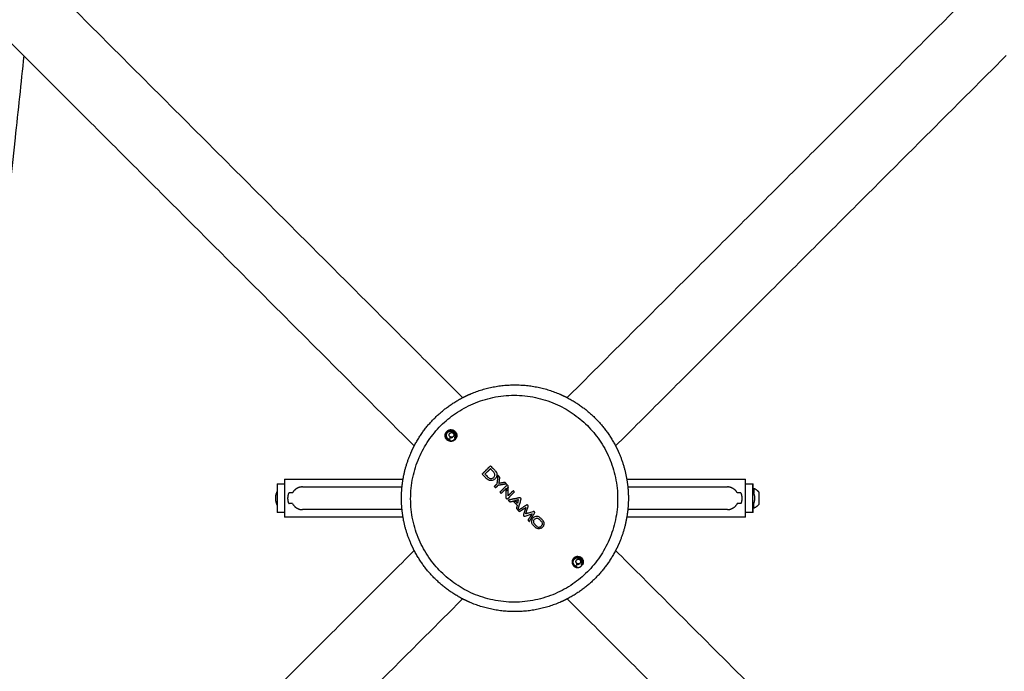
# Model space of a CAD drawing. Units: inches. Extents: x -194 to 194, y -194 to 194.
# Drawn here: x -17 to 17, y -6 to 17 of the extents above; entities that cross this region are included whole.
import ezdxf

# ---------------------------------------------------------------- set-up
doc = ezdxf.new("R2010")
doc.units = ezdxf.units.IN
doc.header["$MEASUREMENT"] = 0
doc.layers.add('DX-814', color=7, linetype='Continuous', lineweight=30, true_color=0x000000)

msp = doc.modelspace()

# ---------------------------------------------------------------- linework, layer by layer
at = {"layer": 'DX-814'}
for points, degree in [([(-15.359, 17.039), (-8.587, 10.266), (-1.815, 3.494)], 2), ([(1.815, 3.494), (8.582, 10.261), (15.349, 17.028)], 2), ([(-17.039, 15.36), (-17.462, 15.782), (-17.884, 16.204)], 2), ([(-3.494, 1.815), (-10.267, 8.587), (-17.039, 15.36)], 2), ([(17.051, 15.372), (10.273, 8.593), (3.494, 1.815)], 2), ([(-2.393, 2.094), (-2.398, 2.091), (-2.404, 2.088)], 2), ([(-2.314, 2.349), (-2.316, 2.352), (-2.317, 2.355)], 2), ([(-2.102, 2.097), (-2.095, 2.092), (-2.088, 2.088)], 2), ([(-2.26, 2.036), (-2.261, 2.027), (-2.263, 2.019)], 2), ([(-8.25, 0.5), (-8.125, 0.5), (-8, 0.5)], 2), ([(-8, 0.657), (-5.941, 0.657), (-3.882, 0.657)], 2), ([(-7.375, 0.393), (-5.646, 0.393), (-3.917, 0.393)], 2), ([(3.882, 0.657), (5.941, 0.657), (8, 0.657)], 2), ([(3.917, 0.393), (5.646, 0.393), (7.375, 0.393)], 2), ([(8, 0.5), (8.125, 0.5), (8.25, 0.5)], 2), ([(8.25, 0.5), (8.256, 0.5), (8.263, 0.5)], 2), ([(-8, -0.5), (-8.125, -0.5), (-8.25, -0.5)], 2), ([(-3.882, -0.658), (-5.941, -0.658), (-8, -0.658)], 2), ([(-3.917, -0.394), (-5.646, -0.394), (-7.375, -0.394)], 2), ([(8, -0.658), (5.941, -0.658), (3.882, -0.658)], 2), ([(7.375, -0.394), (5.646, -0.394), (3.917, -0.394)], 2), ([(8.25, -0.5), (8.125, -0.5), (8, -0.5)], 2), ([(8.263, -0.5), (8.256, -0.5), (8.25, -0.5)], 2), ([(0.911, -1.043), (0.93, -1.033), (0.947, -1.02), (0.962, -1.005)], 3), ([(-17.026, -15.347), (-10.26, -8.581), (-3.494, -1.814)], 2), ([(2.261, -2.049), (2.265, -2.041), (2.269, -2.034)], 2), ([(3.494, -1.815), (10.268, -8.589), (17.042, -15.363)], 2), ([(2.139, -2.363), (2.137, -2.371), (2.135, -2.379)], 2), ([(2.246, -2.266), (2.249, -2.263), (2.253, -2.259), (2.256, -2.256)], 3), ([(2.256, -2.256), (2.259, -2.253), (2.263, -2.249), (2.266, -2.246)], 3), ([(2.297, -2.301), (2.304, -2.306), (2.311, -2.311)], 2), ([(2.34, -2.305), (2.343, -2.306), (2.345, -2.308)], 2), ([(-1.815, -3.494), (-8.596, -10.276), (-15.378, -17.057)], 2), ([(15.369, -17.049), (8.592, -10.271), (1.815, -3.494)], 2)]:
    msp.add_open_spline(points, degree=degree, dxfattribs=at)
for points, knots in [([(-17.039, 15.36), (-17.141, 14.411), (-17.243, 13.46), (-17.345, 12.51), (-17.587, 10.252), (-17.83, 7.991), (-18.073, 5.729)], [3.12915, 3.12915, 3.12915, 3.12915, 6.003605, 6.003605, 6.003605, 12.829818, 12.829818, 12.829818, 12.829818]), ([(-2.566, 2.523), (-2.489, 2.6), (-2.408, 2.674), (-2.324, 2.744), (-2.239, 2.814), (-2.152, 2.88), (-2.062, 2.942), (-1.966, 3.008), (-1.867, 3.069), (-1.766, 3.126), (-1.664, 3.182), (-1.56, 3.233), (-1.453, 3.279), (-1.342, 3.327), (-1.229, 3.37), (-1.113, 3.406), (-0.998, 3.443), (-0.881, 3.474), (-0.763, 3.498), (-0.521, 3.549), (-0.274, 3.575), (-0.027, 3.575), (0.22, 3.575), (0.467, 3.549), (0.709, 3.498), (0.828, 3.474), (0.945, 3.443), (1.06, 3.406), (1.175, 3.37), (1.289, 3.327), (1.4, 3.279), (1.607, 3.19), (1.806, 3.08), (1.992, 2.954), (2.179, 2.827), (2.353, 2.682), (2.513, 2.523), (2.59, 2.445), (2.664, 2.364), (2.734, 2.28), (2.804, 2.196), (2.871, 2.108), (2.933, 2.018), (2.998, 1.922), (3.06, 1.824), (3.116, 1.722), (3.172, 1.62), (3.223, 1.516), (3.269, 1.41), (3.317, 1.299), (3.36, 1.185), (3.397, 1.07), (3.433, 0.955), (3.464, 0.837), (3.489, 0.719), (3.539, 0.477), (3.565, 0.23), (3.565, -0.017), (3.565, -0.264), (3.539, -0.511), (3.489, -0.753), (3.464, -0.871), (3.433, -0.988), (3.397, -1.104), (3.36, -1.219), (3.317, -1.332), (3.269, -1.443), (3.18, -1.65), (3.071, -1.849), (2.944, -2.036), (2.817, -2.222), (2.673, -2.397), (2.513, -2.557)], [0, 0, 0, 0, 0.328708, 0.328708, 0.328708, 0.657415, 0.657415, 0.657415, 1.005888, 1.005888, 1.005888, 1.35436, 1.35436, 1.35436, 1.71738, 1.71738, 1.71738, 2.080401, 2.080401, 2.080401, 2.822901, 2.822901, 2.822901, 3.565406, 3.565406, 3.565406, 3.928424, 3.928424, 3.928424, 4.291446, 4.291446, 4.291446, 4.969376, 4.969376, 4.969376, 5.647307, 5.647307, 5.647307, 5.976015, 5.976015, 5.976015, 6.304722, 6.304722, 6.304722, 6.653195, 6.653195, 6.653195, 7.001667, 7.001667, 7.001667, 7.364687, 7.364687, 7.364687, 7.727708, 7.727708, 7.727708, 8.470208, 8.470208, 8.470208, 9.212713, 9.212713, 9.212713, 9.575731, 9.575731, 9.575731, 9.938753, 9.938753, 9.938753, 10.616683, 10.616683, 10.616683, 11.294615, 11.294615, 11.294615, 11.294615]), ([(2.513, -2.557), (2.358, -2.711), (2.189, -2.852), (2.008, -2.976), (1.817, -3.108), (1.613, -3.221), (1.4, -3.313), (1.178, -3.409), (0.946, -3.483), (0.709, -3.532), (0.467, -3.583), (0.22, -3.608), (-0.027, -3.608), (-0.15, -3.608), (-0.274, -3.602), (-0.397, -3.589), (-0.519, -3.577), (-0.642, -3.558), (-0.763, -3.532), (-0.881, -3.507), (-0.998, -3.477), (-1.113, -3.44), (-1.229, -3.403), (-1.342, -3.361), (-1.453, -3.313), (-1.66, -3.223), (-1.859, -3.114), (-2.045, -2.987), (-2.232, -2.861), (-2.407, -2.716), (-2.566, -2.557), (-2.644, -2.479), (-2.718, -2.398), (-2.788, -2.314), (-2.858, -2.23), (-2.924, -2.142), (-2.986, -2.052), (-3.052, -1.956), (-3.113, -1.857), (-3.169, -1.756), (-3.225, -1.654), (-3.277, -1.55), (-3.323, -1.443), (-3.371, -1.332), (-3.413, -1.219), (-3.45, -1.104), (-3.486, -0.988), (-3.517, -0.871), (-3.542, -0.753), (-3.593, -0.511), (-3.618, -0.264), (-3.618, -0.017), (-3.618, 0.107), (-3.612, 0.23), (-3.599, 0.353), (-3.586, 0.476), (-3.567, 0.598), (-3.542, 0.719), (-3.517, 0.837), (-3.486, 0.955), (-3.45, 1.07), (-3.413, 1.185), (-3.371, 1.299), (-3.323, 1.41), (-3.233, 1.617), (-3.124, 1.815), (-2.997, 2.002), (-2.87, 2.188), (-2.726, 2.363), (-2.566, 2.523)], [0, 0, 0, 0, 0.658099, 0.658099, 0.658099, 1.355879, 1.355879, 1.355879, 2.082831, 2.082831, 2.082831, 2.82534, 2.82534, 2.82534, 3.196096, 3.196096, 3.196096, 3.566853, 3.566853, 3.566853, 3.929874, 3.929874, 3.929874, 4.292895, 4.292895, 4.292895, 4.970825, 4.970825, 4.970825, 5.648756, 5.648756, 5.648756, 5.977464, 5.977464, 5.977464, 6.306171, 6.306171, 6.306171, 6.654644, 6.654644, 6.654644, 7.003116, 7.003116, 7.003116, 7.366137, 7.366137, 7.366137, 7.729158, 7.729158, 7.729158, 8.471658, 8.471658, 8.471658, 8.842419, 8.842419, 8.842419, 9.213174, 9.213174, 9.213174, 9.576196, 9.576196, 9.576196, 9.939216, 9.939216, 9.939216, 10.617147, 10.617147, 10.617147, 11.295078, 11.295078, 11.295078, 11.295078]), ([(-2.404, 2.088), (-2.408, 2.096), (-2.42, 2.126), (-2.426, 2.166), (-2.422, 2.211), (-2.414, 2.241), (-2.401, 2.271), (-2.383, 2.299), (-2.371, 2.313), (-2.364, 2.32)], [0.5840076, 0.5840076, 0.5840076, 0.5840076, 0.6323618, 0.7544956, 0.7915137, 0.8339079, 0.885219, 0.9153777, 0.9481609, 0.9481609, 0.9481609, 0.9481609]), ([(-2.076, 2.032), (-2.088, 2.02), (-2.109, 2.004), (-2.137, 1.99), (-2.166, 1.979), (-2.2, 1.972), (-2.249, 1.972), (-2.302, 1.986), (-2.352, 2.017), (-2.385, 2.053), (-2.399, 2.078), (-2.404, 2.088)], [0, 0, 0, 0, 0.0561142, 0.0838003, 0.1114863, 0.1652223, 0.2189583, 0.3214217, 0.4238312, 0.5263629, 0.5840076, 0.5840076, 0.5840076, 0.5840076]), ([(-2.364, 2.32), (-2.357, 2.327), (-2.342, 2.34), (-2.326, 2.35), (-2.318, 2.355), (-2.317, 2.355)], [0, 0, 0, 0, 0.03034715, 0.0582648, 0.06121206, 0.06121206, 0.06121206, 0.06121206]), ([(-2.317, 2.355), (-2.312, 2.358), (-2.3, 2.364), (-2.278, 2.372), (-2.254, 2.378), (-2.223, 2.381), (-2.191, 2.379), (-2.158, 2.372), (-2.129, 2.36), (-2.104, 2.345), (-2.082, 2.327), (-2.056, 2.3), (-2.035, 2.267), (-2.021, 2.227), (-2.016, 2.193), (-2.016, 2.156), (-2.023, 2.122), (-2.033, 2.094), (-2.048, 2.065), (-2.064, 2.044), (-2.076, 2.032)], [0, 0, 0, 0, 0.0239453, 0.0482952, 0.0908372, 0.1279844, 0.1892643, 0.2505441, 0.3037284, 0.3569127, 0.4083574, 0.459802, 0.5625687, 0.6139791, 0.6653895, 0.7193129, 0.7732363, 0.8010189, 0.8288014, 0.8850938, 0.8850938, 0.8850938, 0.8850938]), ([(-2.246, 2.266), (-2.249, 2.263), (-2.253, 2.259), (-2.259, 2.253), (-2.263, 2.249), (-2.266, 2.246)], [-0.99860402, -0.99860402, -0.99860402, -0.99860402, -0.98331689, -0.98331689, -0.96808681, -0.96808681, -0.96808681, -0.96808681]), ([(-0.851, 1.125), (-0.815, 1.089), (-0.778, 1.052), (-0.717, 0.992), (-0.683, 0.959), (-0.653, 0.922), (-0.64, 0.901), (-0.623, 0.849), (-0.621, 0.824), (-0.624, 0.792), (-0.625, 0.781), (-0.631, 0.758), (-0.635, 0.747), (-0.646, 0.725), (-0.652, 0.715), (-0.669, 0.692), (-0.678, 0.682), (-0.696, 0.664), (-0.707, 0.655), (-0.73, 0.64), (-0.741, 0.633), (-0.782, 0.616), (-0.809, 0.612), (-0.84, 0.611), (-0.853, 0.612), (-0.877, 0.616), (-0.889, 0.619), (-0.923, 0.632), (-0.944, 0.645), (-0.98, 0.677), (-1.003, 0.702), (-1.069, 0.767), (-1.104, 0.802), (-1.139, 0.837)], [0, 0, 0, 0, 0.063734, 0.063734, 0.105826, 0.105826, 0.150976, 0.150976, 0.204577, 0.204577, 0.236045, 0.236045, 0.267202, 0.267202, 0.29997, 0.29997, 0.340532, 0.340532, 0.391436, 0.391436, 0.438773, 0.438773, 0.551066, 0.551066, 0.625548, 0.625548, 0.697892, 0.697892, 0.846101, 0.846101, 0.989918, 0.989918, 1.153067, 1.153067, 1.153067, 1.153067]), ([(-1.039, 0.837), (-1.004, 0.802), (-0.969, 0.768), (-0.923, 0.721), (-0.91, 0.708), (-0.879, 0.69), (-0.864, 0.685), (-0.84, 0.681), (-0.832, 0.681), (-0.818, 0.682), (-0.81, 0.683), (-0.785, 0.689), (-0.77, 0.696), (-0.75, 0.711), (-0.743, 0.717), (-0.726, 0.735), (-0.714, 0.749), (-0.7, 0.782), (-0.697, 0.798), (-0.696, 0.823), (-0.697, 0.832), (-0.701, 0.856), (-0.707, 0.871), (-0.727, 0.902), (-0.739, 0.913), (-0.786, 0.96), (-0.818, 0.992), (-0.851, 1.025)], [0, 0, 0, 0, 0.2343006, 0.2343006, 0.3154456, 0.3154456, 0.3767163, 0.3767163, 0.4079334, 0.4079334, 0.4333846, 0.4333846, 0.478358, 0.478358, 0.5029432, 0.5029432, 0.5474611, 0.5474611, 0.5822359, 0.5822359, 0.5992273, 0.5992273, 0.6326604, 0.6326604, 0.6737732, 0.6737732, 0.7722977, 0.7722977, 0.7722977, 0.7722977]), ([(-0.016, 0.217), (-0.091, 0.143), (-0.165, 0.069), (-0.241, -0.007), (-0.249, -0.015), (-0.257, -0.022), (-0.26, -0.024), (-0.265, -0.026), (-0.268, -0.027), (-0.273, -0.027), (-0.275, -0.027), (-0.281, -0.025), (-0.283, -0.023), (-0.288, -0.019), (-0.29, -0.016), (-0.295, -0.008), (-0.297, -0.003), (-0.299, 0.009), (-0.299, 0.016), (-0.299, 0.132), (-0.298, 0.239), (-0.298, 0.345)], [0, 0, 0, 0, 0.4957942, 0.4957942, 0.509241, 0.509241, 0.5153751, 0.5153751, 0.5200003, 0.5200003, 0.5247355, 0.5247355, 0.5303104, 0.5303104, 0.5369771, 0.5369771, 0.5464664, 0.5464664, 0.5601396, 0.5601396, 0.741836, 0.741836, 0.741836, 0.741836]), ([(-0.235, 0.087), (-0.235, 0.155), (-0.234, 0.224), (-0.234, 0.327), (-0.234, 0.361), (-0.234, 0.405), (-0.234, 0.417), (-0.237, 0.433), (-0.239, 0.438), (-0.244, 0.445), (-0.247, 0.448), (-0.253, 0.453), (-0.257, 0.454), (-0.263, 0.455), (-0.266, 0.456), (-0.272, 0.454), (-0.275, 0.453), (-0.281, 0.45), (-0.284, 0.447), (-0.287, 0.444)], [-0.4120271, -0.4120271, -0.4120271, -0.4120271, -0.2440404, -0.2440404, -0.1600507, -0.1600507, -0.1364288, -0.1364288, -0.1154687, -0.1154687, -0.0888877, -0.0888877, -0.0670459, -0.0670459, -0.0478325, -0.0478325, -0.0288896, -0.0288896, 0, 0, 0, 0]), ([(0.133, 0.021), (0.14, 0.023), (0.149, 0.024), (0.167, 0.024), (0.173, 0.022), (0.181, 0.019), (0.185, 0.016), (0.194, 0.009), (0.197, 0.005), (0.202, -0.006), (0.204, -0.013), (0.205, -0.031), (0.203, -0.041), (0.2, -0.052), (0.198, -0.058), (0.184, -0.112), (0.172, -0.158), (0.161, -0.204)], [0, 0, 0, 0, 0.0233209, 0.0233209, 0.0432501, 0.0432501, 0.0648814, 0.0648814, 0.0847682, 0.0847682, 0.1087742, 0.1087742, 0.1503905, 0.1503905, 0.1706189, 0.1706189, 0.2873719, 0.2873719, 0.2873719, 0.2873719]), ([(0.405, -0.449), (0.419, -0.406), (0.433, -0.362), (0.453, -0.301), (0.457, -0.291), (0.46, -0.276), (0.461, -0.271), (0.46, -0.262), (0.459, -0.257), (0.454, -0.248), (0.452, -0.244), (0.444, -0.238), (0.439, -0.236), (0.433, -0.234), (0.428, -0.233), (0.418, -0.233), (0.413, -0.235), (0.407, -0.238), (0.404, -0.24), (0.4, -0.242)], [-0.2730218, -0.2730218, -0.2730218, -0.2730218, -0.2050343, -0.2050343, -0.176281, -0.176281, -0.15036, -0.15036, -0.1287781, -0.1287781, -0.1110963, -0.1110963, -0.0870253, -0.0870253, -0.0596293, -0.0596293, -0.0342471, -0.0342471, 0, 0, 0, 0]), ([(0.353, -0.396), (0.338, -0.442), (0.324, -0.488), (0.303, -0.554), (0.298, -0.571), (0.295, -0.579), (0.294, -0.584), (0.294, -0.593), (0.295, -0.598), (0.299, -0.607), (0.302, -0.611), (0.309, -0.618), (0.313, -0.621), (0.322, -0.624), (0.326, -0.625), (0.335, -0.625), (0.339, -0.624), (0.349, -0.621), (0.365, -0.616), (0.433, -0.595), (0.478, -0.58), (0.523, -0.566)], [-0.4617611, -0.4617611, -0.4617611, -0.4617611, -0.3586845, -0.3586845, -0.3103002, -0.3103002, -0.2720939, -0.2720939, -0.2388423, -0.2388423, -0.2036983, -0.2036983, -0.1690615, -0.1690615, -0.1384021, -0.1384021, -0.1091663, -0.1091663, -0.0723879, -0.0723879, 0, 0, 0, 0]), ([(0.601, -0.644), (0.624, -0.607), (0.646, -0.57), (0.676, -0.521), (0.679, -0.516), (0.683, -0.508), (0.685, -0.504), (0.687, -0.493), (0.686, -0.489), (0.685, -0.481), (0.683, -0.477), (0.677, -0.469), (0.674, -0.466), (0.666, -0.461), (0.662, -0.46), (0.653, -0.458), (0.647, -0.458), (0.636, -0.46), (0.631, -0.462), (0.569, -0.482), (0.52, -0.498), (0.47, -0.514)], [-0.4220628, -0.4220628, -0.4220628, -0.4220628, -0.3488541, -0.3488541, -0.3251904, -0.3251904, -0.305916, -0.305916, -0.2853043, -0.2853043, -0.2577594, -0.2577594, -0.230737, -0.230737, -0.2037838, -0.2037838, -0.1734099, -0.1734099, -0.1385277, -0.1385277, 0, 0, 0, 0]), ([(0.636, -0.938), (0.626, -0.928), (0.617, -0.918), (0.602, -0.895), (0.596, -0.883), (0.588, -0.862), (0.586, -0.853), (0.582, -0.833), (0.581, -0.822), (0.581, -0.794), (0.584, -0.771), (0.6, -0.733), (0.606, -0.722), (0.621, -0.701), (0.629, -0.691), (0.638, -0.682)], [0, 0, 0, 0, 0.0508798, 0.0508798, 0.102052, 0.102052, 0.1361038, 0.1361038, 0.1765688, 0.1765688, 0.2377563, 0.2377563, 0.2656727, 0.2656727, 0.2936829, 0.2936829, 0.2936829, 0.2936829]), ([(0.962, -1.005), (0.977, -0.99), (0.99, -0.972), (0.999, -0.953), (1.003, -0.944), (1.006, -0.936), (1.008, -0.928), (1.012, -0.916), (1.014, -0.904), (1.014, -0.89), (1.015, -0.886), (1.015, -0.88), (1.014, -0.875), (1.014, -0.855), (1.009, -0.835), (1, -0.817), (0.99, -0.794), (0.975, -0.774), (0.957, -0.757), (0.947, -0.746), (0.936, -0.735), (0.925, -0.724), (0.911, -0.711), (0.899, -0.698), (0.887, -0.686), (0.869, -0.669), (0.85, -0.654), (0.827, -0.643), (0.817, -0.639), (0.807, -0.635), (0.797, -0.633), (0.783, -0.63), (0.769, -0.628), (0.753, -0.629), (0.735, -0.63), (0.712, -0.634), (0.691, -0.644), (0.671, -0.654), (0.654, -0.667), (0.638, -0.682)], [-0.6796472, -0.6796472, -0.6796472, -0.6796472, -0.6141005, -0.6141005, -0.6141005, -0.5871665, -0.5871665, -0.5871665, -0.5486749, -0.5486749, -0.5486749, -0.532593, -0.532593, -0.532593, -0.4697901, -0.4697901, -0.4697901, -0.391218, -0.391218, -0.391218, -0.3429397, -0.3429397, -0.3429397, -0.2871579, -0.2871579, -0.2871579, -0.2090402, -0.2090402, -0.2090402, -0.1760916, -0.1760916, -0.1760916, -0.1307856, -0.1307856, -0.1307856, -0.0652872, -0.0652872, -0.0652872, 0, 0, 0, 0]), ([(0.962, -1.005), (0.946, -1.021), (0.929, -1.034), (0.888, -1.054), (0.866, -1.06), (0.829, -1.063), (0.815, -1.062), (0.784, -1.057), (0.768, -1.051), (0.742, -1.038), (0.732, -1.031), (0.717, -1.019), (0.712, -1.014), (0.703, -1.005), (0.699, -1.001), (0.676, -0.978), (0.656, -0.958), (0.636, -0.938)], [0, 0, 0, 0, 1.653663, 1.653663, 3.493647, 3.493647, 4.549022, 4.549022, 5.908311, 5.908311, 6.90505, 6.90505, 7.462536, 7.462536, 7.909437, 7.909437, 10.163529, 10.163529, 10.163529, 10.163529]), ([(0.682, -0.725), (0.668, -0.738), (0.661, -0.749), (0.649, -0.77), (0.645, -0.783), (0.642, -0.803), (0.642, -0.811), (0.643, -0.833), (0.647, -0.846), (0.663, -0.877), (0.675, -0.89), (0.696, -0.911), (0.706, -0.921), (0.726, -0.941), (0.737, -0.951), (0.756, -0.971), (0.769, -0.983), (0.8, -0.997), (0.814, -1.001), (0.84, -1.002), (0.855, -1), (0.879, -0.992), (0.887, -0.987), (0.906, -0.974), (0.914, -0.966), (0.918, -0.962)], [0, 0, 0, 0, 0.0392305, 0.0392305, 0.0984231, 0.0984231, 0.1225152, 0.1225152, 0.1662356, 0.1662356, 0.2288014, 0.2288014, 0.2824262, 0.2824262, 0.3401977, 0.3401977, 0.3899611, 0.3899611, 0.4246926, 0.4246926, 0.4541423, 0.4541423, 0.4722934, 0.4722934, 0.4967581, 0.4967581, 0.4967581, 0.4967581]), ([(0.682, -0.725), (0.693, -0.715), (0.706, -0.706), (0.736, -0.695), (0.751, -0.693), (0.772, -0.694), (0.779, -0.695), (0.797, -0.699), (0.808, -0.703), (0.827, -0.715), (0.835, -0.722), (0.843, -0.73)], [-0.1848242, -0.1848242, -0.1848242, -0.1848242, -0.1423341, -0.1423341, -0.0983187, -0.0983187, -0.07444, -0.07444, -0.0371037, -0.0371037, 0, 0, 0, 0]), ([(0.843, -0.73), (0.865, -0.752), (0.887, -0.773), (0.918, -0.804), (0.928, -0.815), (0.944, -0.844), (0.948, -0.858), (0.95, -0.881), (0.95, -0.896), (0.943, -0.923), (0.939, -0.931), (0.93, -0.947), (0.924, -0.955), (0.918, -0.962)], [-0.2897017, -0.2897017, -0.2897017, -0.2897017, -0.1644736, -0.1644736, -0.1095484, -0.1095484, -0.0618214, -0.0618214, -0.0308821, -0.0308821, -0.0154017, -0.0154017, 0, 0, 0, 0]), ([(2.269, -2.034), (2.271, -2.035), (2.272, -2.035), (2.273, -2.036), (2.281, -2.041), (2.289, -2.047), (2.297, -2.053), (2.303, -2.058), (2.31, -2.064), (2.316, -2.071), (2.316, -2.071), (2.317, -2.072), (2.317, -2.072), (2.324, -2.079), (2.329, -2.087), (2.335, -2.094), (2.34, -2.102), (2.345, -2.111), (2.35, -2.12), (2.354, -2.128), (2.358, -2.138), (2.361, -2.147), (2.362, -2.153), (2.364, -2.158), (2.365, -2.164), (2.367, -2.17), (2.368, -2.176), (2.369, -2.182), (2.369, -2.188), (2.37, -2.194), (2.37, -2.2), (2.371, -2.206), (2.371, -2.213), (2.37, -2.219), (2.37, -2.223), (2.37, -2.227), (2.369, -2.231), (2.369, -2.235), (2.368, -2.239), (2.368, -2.244), (2.367, -2.248), (2.366, -2.253), (2.365, -2.258), (2.364, -2.263), (2.362, -2.268), (2.361, -2.273), (2.36, -2.276), (2.359, -2.279), (2.357, -2.282), (2.356, -2.285), (2.355, -2.287), (2.354, -2.29), (2.353, -2.294), (2.351, -2.297), (2.349, -2.3), (2.348, -2.303), (2.347, -2.305), (2.345, -2.308)], [0.3588407, 0.3588407, 0.3588407, 0.3588407, 0.3666793, 0.3666793, 0.3666793, 0.4193463, 0.4193463, 0.4193463, 0.4674231, 0.4674231, 0.4674231, 0.4721748, 0.4721748, 0.4721748, 0.5250583, 0.5250583, 0.5250583, 0.5796868, 0.5796868, 0.5796868, 0.6341857, 0.6341857, 0.6341857, 0.6654689, 0.6654689, 0.6654689, 0.6966391, 0.6966391, 0.6966391, 0.7276568, 0.7276568, 0.7276568, 0.7584744, 0.7584744, 0.7584744, 0.7770286, 0.7770286, 0.7770286, 0.7954674, 0.7954674, 0.7954674, 0.8164163, 0.8164163, 0.8164163, 0.8371502, 0.8371502, 0.8371502, 0.8489025, 0.8489025, 0.8489025, 0.8605629, 0.8605629, 0.8605629, 0.873444, 0.873444, 0.873444, 0.8832044, 0.8832044, 0.8832044, 0.8832044]), ([(-18.076, -5.738), (-17.83, -7.994), (-17.583, -10.25), (-17.337, -12.503), (-17.234, -13.451), (-17.13, -14.4), (-17.026, -15.347)], [1.303989, 1.303989, 1.303989, 1.303989, 8.116088, 8.116088, 8.116088, 10.985061, 10.985061, 10.985061, 10.985061])]:
    msp.add_open_spline(points, degree=3, knots=knots, dxfattribs=at)
for points, weights, knots in [([(-1.814, 3.494), (-1.691, 3.558), (-1.564, 3.613), (-0.815, 3.937), (0, 3.937), (0.815, 3.937), (1.564, 3.613), (1.691, 3.558), (1.815, 3.494)], [0.904444098248, 0.896718108785, 0.890165042945, 0.853553390593, 0.853553390593, 0.853553390593, 0.890165042945, 0.896720093469, 0.904448778194], [7.498452, 7.498452, 7.498452, 7.767278, 7.767278, 9.39804, 9.39804, 11.028802, 11.028802, 11.297709, 11.297709, 11.297709]), ([(-3.494, 1.815), (-3.214, 2.354), (-2.784, 2.784), (-2.354, 3.214), (-1.814, 3.494)], [0.904457821543, 0.939894466081, 1, 0.939882826977, 0.904444098248], [5.032507, 5.032507, 5.032507, 6.26536, 6.26536, 7.498452, 7.498452, 7.498452]), ([(1.815, 3.494), (2.354, 3.214), (2.784, 2.784), (3.214, 2.354), (3.494, 1.815)], [0.904448778194, 0.939886796345, 1, 0.93988673959, 0.904448711279], [11.297709, 11.297709, 11.297709, 12.53072, 12.53072, 13.763731, 13.763731, 13.763731]), ([(-2.393, 2.094), (-2.348, 2.01), (-2.254, 1.995), (-2.16, 1.981), (-2.092, 2.049)], [1, 0.892809374457, 1, 0.892809374457, 1], [-0.3531985, -0.3531985, -0.3531985, -0.1765992, -0.1765992, 0, 0, 0]), ([(-2.26, 2.036), (-2.389, 2.065), (-2.376, 2.198), (-2.362, 2.33), (-2.229, 2.333)], [1, 0.748749112587, 1, 0.748749112587, 1], [0.1797758, 0.1797758, 0.1797758, 0.3980187, 0.3980187, 0.6162615, 0.6162615, 0.6162615]), ([(-2.092, 2.049), (-1.977, 2.164), (-2.074, 2.295), (-2.171, 2.425), (-2.314, 2.349)], [1, 0.757810757894, 1, 0.757810757894, 1], [-0.5373317, -0.5373317, -0.5373317, -0.2686659, -0.2686659, 0, 0, 0]), ([(-2.257, 2.142), (-2.315, 2.199), (-2.257, 2.257), (-2.199, 2.315), (-2.142, 2.257)], [1, 0.707106781187, 1, 0.707106781187, 1], [-0.2560398, -0.2560398, -0.2560398, -0.1280199, -0.1280199, 0, 0, 0]), ([(-2.229, 2.333), (-2.137, 2.335), (-2.093, 2.254), (-2.05, 2.173), (-2.102, 2.097)], [1, 0.853713180556, 1, 0.853713180556, 1], [0, 0, 0, 0.1649634, 0.1649634, 0.3299268, 0.3299268, 0.3299268]), ([(-3.882, 0.657), (-3.802, 1.127), (-3.613, 1.564), (-3.558, 1.691), (-3.494, 1.815)], [0.859589415499, 0.868419084167, 0.890165042945, 0.896723928337, 0.904457821543], [3.79483, 3.79483, 3.79483, 4.763442, 4.763442, 5.032507, 5.032507, 5.032507]), ([(3.494, 1.815), (3.558, 1.691), (3.613, 1.564), (3.802, 1.127), (3.882, 0.657)], [0.904448711279, 0.896720065092, 0.890165042945, 0.868419060012, 0.859589395884], [13.763731, 13.763731, 13.763731, 14.032638, 14.032638, 15.001251, 15.001251, 15.001251]), ([(-8, 0.5), (-8, 0.303), (-8, 0), (-8, -0.303), (-8, -0.5)], [0.854873634869, 0.839648524617, 1, 0.839648524617, 0.854873634869], [0.467368, 0.467368, 0.467368, 1.032799, 1.032799, 1.598229, 1.598229, 1.598229]), ([(-3.882, -0.658), (-3.937, -0.331), (-3.937, 0), (-3.937, 0.331), (-3.882, 0.657)], [0.859589397447, 0.853553390593, 0.853553390593, 0.853553390593, 0.859589415499], [2.470531, 2.470531, 2.470531, 3.13268, 3.13268, 3.79483, 3.79483, 3.79483]), ([(3.882, 0.657), (3.937, 0.331), (3.937, 0), (3.937, -0.331), (3.882, -0.657)], [0.859589395884, 0.853553390593, 0.853553390593, 0.853553390593, 0.859589137667], [15.001251, 15.001251, 15.001251, 15.6634, 15.6634, 16.325535, 16.325535, 16.325535]), ([(8, -0.5), (8, -0.303), (8, 0), (8, 0.303), (8, 0.5)], [0.854871057251, 0.839662105038, 1, 0.839648524617, 0.854873634869], [2.533013, 2.533013, 2.533013, 3.098396, 3.098396, 3.663826, 3.663826, 3.663826]), ([(8.25, -0.5), (8.25, -0.5), (8.25, 0), (8.25, 0.5), (8.25, 0.5)], [1, 0.707106781187, 1, 0.707106781187, 1], [1.570796, 1.570796, 1.570796, 2.356194, 2.356194, 3.141593, 3.141593, 3.141593]), ([(-8.25, 0.242), (-8.312, 0.129), (-8.312, 0), (-8.312, -0.129), (-8.25, -0.242)], [0.870467715406, 0.903323316444, 1, 0.903383592776, 0.870508710076], [-1.120902, -1.120902, -1.120902, -0.7713346, -0.7713346, -0.421985, -0.421985, -0.421985]), ([(-8.25, 0.242), (-8.25, 0.129), (-8.25, 0), (-8.25, -0.129), (-8.25, -0.242)], [0.870508710076, 0.903383592776, 1, 0.903383592776, 0.870508710076], [0.5263196, 0.5263196, 0.5263196, 0.7853982, 0.7853982, 1.0444767, 1.0444767, 1.0444767]), ([(8.473, -0.197), (8.473, -0.197), (8.473, 0), (8.473, 0.197), (8.473, 0.197)], [1, 0.707106781187, 1, 0.707106781187, 1], [0, 0, 0, 0.3092119, 0.3092119, 0.6184238, 0.6184238, 0.6184238]), ([(-3.494, -1.815), (-3.558, -1.691), (-3.613, -1.564), (-3.802, -1.127), (-3.882, -0.658)], [0.904448718265, 0.896720068055, 0.890165042945, 0.868419061938, 0.859589397447], [1.233011, 1.233011, 1.233011, 1.501918, 1.501918, 2.470531, 2.470531, 2.470531]), ([(3.882, -0.657), (3.802, -1.127), (3.613, -1.564), (3.558, -1.691), (3.494, -1.815)], [0.859589137667, 0.868418742038, 0.890165042945, 0.896720091989, 0.904448774705], [16.325535, 16.325535, 16.325535, 17.294162, 17.294162, 17.563069, 17.563069, 17.563069]), ([(3.494, -1.815), (3.214, -2.354), (2.784, -2.784), (2.354, -3.214), (1.815, -3.494)], [0.904448774705, 0.939886793385, 1, 0.939893440943, 0.904456612762], [17.563069, 17.563069, 17.563069, 18.79608, 18.79608, 20.028954, 20.028954, 20.028954]), ([(2.261, -2.049), (2.158, -1.995), (2.063, -2.062), (1.968, -2.129), (1.986, -2.244), (2.003, -2.359), (2.114, -2.396), (2.224, -2.432), (2.306, -2.35)], [1, 0.851596941746, 1, 0.851596941746, 1, 0.851596941746, 1, 0.851596941746, 1], [-0.8341751, -0.8341751, -0.8341751, -0.6256313, -0.6256313, -0.4170876, -0.4170876, -0.2085438, -0.2085438, 0, 0, 0]), ([(2.139, -2.363), (2.009, -2.333), (2.023, -2.201), (2.037, -2.068), (2.17, -2.066)], [1, 0.748749112587, 1, 0.748749112587, 1], [0.1797758, 0.1797758, 0.1797758, 0.3980187, 0.3980187, 0.6162615, 0.6162615, 0.6162615]), ([(2.142, -2.257), (2.084, -2.199), (2.142, -2.142), (2.199, -2.084), (2.257, -2.142)], [1, 0.707106781187, 1, 0.707106781187, 1], [-0.2560398, -0.2560398, -0.2560398, -0.1280199, -0.1280199, 0, 0, 0]), ([(2.17, -2.066), (2.262, -2.064), (2.305, -2.145), (2.349, -2.226), (2.297, -2.301)], [1, 0.853713180556, 1, 0.853713180556, 1], [0, 0, 0, 0.1649634, 0.1649634, 0.3299268, 0.3299268, 0.3299268]), ([(1.815, -3.494), (1.691, -3.558), (1.564, -3.613), (0.815, -3.937), (0, -3.937), (-0.815, -3.937), (-1.564, -3.613), (-1.691, -3.558), (-1.814, -3.494)], [0.904456612762, 0.896723415768, 0.890165042945, 0.853553390593, 0.853553390593, 0.853553390593, 0.890165042945, 0.896717308037, 0.90444221012], [20.028954, 20.028954, 20.028954, 20.297997, 20.297997, 21.92876, 21.92876, 23.559522, 23.559522, 23.828315, 23.828315, 23.828315])]:
    msp.add_rational_spline(points, weights, degree=2, knots=knots, dxfattribs=at)
for points, weights in [([(-2.229, 2.35), (-2.396, 2.347), (-2.393, 2.179)], [1, 0.707106781187, 1]), ([(-2.393, 2.179), (-2.391, 2.048), (-2.263, 2.019)], [1, 0.787626735511, 1]), ([(-2.179, 2.104), (-2.224, 2.077), (-2.27, 2.103)], [1, 0.866025403784, 1]), ([(-2.27, 2.103), (-2.224, 2.104), (-2.179, 2.104)], [1.23205080757, 1.42264973081, 1.23205080757]), ([(-2.142, 2.142), (-2.199, 2.084), (-2.257, 2.142)], [1, 0.707106781187, 1]), ([(-2.229, 2.35), (-2.062, 2.353), (-2.059, 2.185)], [1, 0.707106781187, 1]), ([(-2.142, 2.257), (-2.084, 2.199), (-2.142, 2.142)], [1, 0.707106781187, 1]), ([(-2.059, 2.185), (-2.058, 2.132), (-2.088, 2.088)], [1, 0.952319808691, 1]), ([(-1.139, 0.837), (-0.995, 0.981), (-0.851, 1.125)], [1, 0.998469264078, 1]), ([(-0.851, 1.025), (-0.945, 0.931), (-1.039, 0.837)], [1, 0.9993580135, 1]), ([(-0.588, 0.789), (-0.608, 0.642), (-0.628, 0.493)], [1, 0.999246023591, 1]), ([(-0.532, 0.732), (-0.56, 0.761), (-0.588, 0.789)], [1, 0.999945732627, 1]), ([(-0.532, 0.732), (-0.546, 0.623), (-0.561, 0.514)], [1, 0.999588332907, 1]), ([(-8.25, 0.5), (-8.25, 0.5), (-8.25, 0.242)], [1, 0.80372318841, 0.870508710076]), ([(-8, 0.657), (-8, 0.657), (-8, 0.5)], [1, 0.86745825657, 0.854873634869]), ([(-7.375, 0.393), (-7.605, 0.393), (-7.714, 0.188)], [1, 0.80223066918, 0.871539616049]), ([(-0.711, 0.41), (-0.669, 0.451), (-0.628, 0.493)], [1, 0.999881654074, 1]), ([(-0.711, 0.41), (-0.69, 0.388), (-0.668, 0.366)], [1, 0.999967957614, 1]), ([(-0.584, 0.449), (-0.626, 0.407), (-0.668, 0.366)], [1, 0.999884315189, 1]), ([(-0.292, 0.493), (-0.439, 0.471), (-0.584, 0.449)], [1, 0.999274966341, 1]), ([(-0.348, 0.549), (-0.455, 0.531), (-0.561, 0.514)], [1, 0.99961210838, 1]), ([(-0.516, 0.214), (-0.402, 0.329), (-0.287, 0.444)], [1, 0.999137030072, 1]), ([(-0.298, 0.345), (-0.385, 0.258), (-0.473, 0.171)], [1, 0.999501853374, 1]), ([(-0.292, 0.493), (-0.32, 0.521), (-0.348, 0.549)], [1, 0.999947965819, 1]), ([(-0.234, 0.37), (-0.268, 0.348), (-0.298, 0.32)], [0.925433557784, 0.950961995517, 0.985556927646]), ([(7.715, 0.187), (7.605, 0.393), (7.375, 0.393)], [0.871593480808, 0.802153876498, 1]), ([(8, 0.5), (8, 0.657), (8, 0.657)], [0.854873634869, 0.86745825657, 1]), ([(8.263, 0.242), (8.263, 0.5), (8.263, 0.5)], [0.87050871008, 0.803723188404, 1]), ([(8.289, 0.344), (8.289, 0.344), (8.289, 0.187)], [1, 0.836753222129, 0.90831470632]), ([(8.289, 0.344), (8.406, 0.302), (8.473, 0.197)], [1, 0.946772744817, 1]), ([(-7.839, -0.188), (-7.914, 0), (-7.839, 0.187)], [1, 0.927024810887, 1]), ([(-7.715, 0.187), (-7.839, 0.187), (-7.839, 0.187)], [0.853838553021, 0.860015671206, 1]), ([(-0.516, 0.214), (-0.495, 0.193), (-0.473, 0.171)], [1, 0.999968673357, 1]), ([(-0.298, 0.25), (-0.27, 0.285), (-0.234, 0.313)], [0.855562878144, 0.850783380271, 0.857371755721]), ([(-0.06, 0.261), (-0.147, 0.174), (-0.235, 0.087)], [1, 0.999507518912, 1]), ([(-0.016, 0.217), (-0.038, 0.239), (-0.06, 0.261)], [1, 0.99996907134, 1]), ([(-0.025, -0.019), (0.054, 0.001), (0.133, 0.021)], [1, 0.999787408461, 1]), ([(7.839, 0.187), (7.839, 0.187), (7.715, 0.187)], [1, 0.860069188977, 0.853843295759]), ([(7.839, 0.187), (7.914, 0), (7.839, -0.188)], [1, 0.927024810887, 1]), ([(8.263, 0.242), (8.257, 0.253), (8.25, 0.263)], [0.87050871008, 0.867492032409, 0.865012079756]), ([(8.289, 0.187), (8.277, 0.215), (8.263, 0.242)], [0.889161907526, 0.878124792284, 0.87050871008]), ([(8.325, 0), (8.325, 0.097), (8.289, 0.187)], [1, 0.925766592785, 0.889161907526]), ([(-8.25, -0.242), (-8.25, -0.5), (-8.25, -0.5)], [0.870508710076, 0.80372318841, 1]), ([(-7.714, -0.188), (-7.839, -0.188), (-7.839, -0.188)], [0.85383724418, 0.860000823827, 1]), ([(-7.715, -0.188), (-7.605, -0.394), (-7.375, -0.394)], [0.871593480819, 0.802153876527, 1]), ([(-0.025, -0.019), (-0.128, -0.044), (-0.231, -0.07)], [1, 0.999635788581, 1]), ([(-0.231, -0.07), (-0.203, -0.098), (-0.175, -0.126)], [1, 0.999948843247, 1]), ([(-0.175, -0.126), (-0.071, -0.101), (0.032, -0.076)], [1, 0.999632985976, 1]), ([(0.03, -0.103), (-0.005, -0.112), (-0.04, -0.12)], [1, 0.999957756112, 1]), ([(-0.04, -0.12), (0.019, -0.18), (0.079, -0.239)], [1, 0.999770117277, 1]), ([(0.096, -0.17), (0.063, -0.136), (0.03, -0.103)], [1, 0.999928452932, 1]), ([(0.125, -0.054), (0.079, -0.065), (0.032, -0.076)], [1, 0.999926764754, 1]), ([(0.079, -0.239), (0.065, -0.296), (0.051, -0.352)], [1, 0.999890621932, 1]), ([(0.102, -0.146), (0.099, -0.158), (0.096, -0.17)], [1, 0.999995133833, 1]), ([(0.102, -0.146), (0.114, -0.1), (0.125, -0.054)], [1, 0.999926990137, 1]), ([(0.107, -0.409), (0.134, -0.307), (0.161, -0.204)], [1, 0.999637374583, 1]), ([(0.113, -0.417), (0.194, -0.367), (0.275, -0.318)], [1, 0.999708814737, 1]), ([(0.4, -0.242), (0.337, -0.28), (0.275, -0.318)], [1, 0.999823956823, 1]), ([(0.319, -0.363), (0.347, -0.344), (0.375, -0.326)], [1, 0.999963324262, 1]), ([(0.375, -0.326), (0.364, -0.361), (0.353, -0.396)], [1, 0.999955254336, 1]), ([(7.375, -0.394), (7.605, -0.394), (7.715, -0.188)], [1, 0.802153876498, 0.871593480808]), ([(7.839, -0.188), (7.839, -0.188), (7.715, -0.188)], [1, 0.86012197732, 0.853848012174]), ([(8.25, -0.263), (8.257, -0.253), (8.263, -0.242)], [0.865022618678, 0.867500968238, 0.870514856588]), ([(8.263, -0.242), (8.277, -0.215), (8.289, -0.187)], [0.870514856588, 0.878129245595, 0.889161907526]), ([(8.263, -0.5), (8.263, -0.5), (8.263, -0.242)], [1, 0.803704351976, 0.87052153114]), ([(8.289, -0.187), (8.325, -0.097), (8.325, 0)], [0.889161907526, 0.925766592785, 1]), ([(8.289, -0.289), (8.289, -0.249), (8.289, -0.187)], [1, 0.937747319428, 0.920317783764]), ([(8.473, -0.197), (8.406, -0.302), (8.289, -0.344)], [1, 0.94677274482, 1]), ([(8.289, -0.344), (8.289, -0.344), (8.289, -0.289)], [1, 0.959190688557, 1]), ([(-8, -0.5), (-8, -0.658), (-8, -0.658)], [0.854873634869, 0.86745825657, 1]), ([(0.051, -0.352), (0.079, -0.38), (0.107, -0.409)], [1, 0.999948285264, 1]), ([(0.163, -0.466), (0.138, -0.441), (0.113, -0.417)], [1, 0.999960280129, 1]), ([(0.319, -0.363), (0.241, -0.414), (0.163, -0.466)], [1, 0.999712186773, 1]), ([(0.374, -0.545), (0.39, -0.497), (0.405, -0.449)], [1, 0.999915438215, 1]), ([(0.47, -0.514), (0.422, -0.529), (0.374, -0.545)], [1, 0.999915257786, 1]), ([(0.556, -0.6), (0.505, -0.678), (0.453, -0.756)], [1, 0.99970263684, 1]), ([(0.502, -0.806), (0.552, -0.725), (0.601, -0.644)], [1, 0.999695710938, 1]), ([(0.523, -0.566), (0.558, -0.555), (0.593, -0.544)], [1, 0.99995417495, 1]), ([(0.593, -0.544), (0.575, -0.572), (0.556, -0.6)], [1, 0.999962278816, 1]), ([(8, -0.658), (8, -0.658), (8, -0.5)], [1, 0.867444676149, 0.854871057251]), ([(0.453, -0.756), (0.478, -0.781), (0.502, -0.806)], [1, 0.999958570105, 1]), ([(-2.784, -2.784), (-3.214, -2.354), (-3.494, -1.815)], [0.999999943799, 0.93988672895, 0.904448718265]), ([(2.17, -2.049), (2.002, -2.052), (2.005, -2.219)], [1, 0.707106781187, 1]), ([(2.17, -2.049), (2.337, -2.046), (2.34, -2.213)], [1, 0.707106781187, 1]), ([(2.005, -2.219), (2.008, -2.35), (2.135, -2.379)], [1, 0.787626735511, 1]), ([(2.219, -2.294), (2.175, -2.321), (2.129, -2.296)], [1, 0.866025403784, 1]), ([(2.129, -2.296), (2.174, -2.295), (2.219, -2.294)], [1.23205080757, 1.42264973081, 1.23205080757]), ([(2.257, -2.257), (2.199, -2.315), (2.142, -2.257)], [1, 0.707106781187, 1]), ([(2.257, -2.142), (2.315, -2.199), (2.257, -2.257)], [1, 0.707106781187, 1]), ([(2.306, -2.35), (2.326, -2.33), (2.34, -2.305)], [1, 0.988904253649, 1]), ([(2.34, -2.213), (2.341, -2.267), (2.311, -2.311)], [1, 0.952319808691, 1]), ([(-1.814, -3.494), (-2.354, -3.214), (-2.784, -2.784)], [0.90444221012, 0.939881225481, 1])]:
    msp.add_rational_spline(points, weights, degree=2, dxfattribs=at)

doc.saveas('drawing.dxf')
